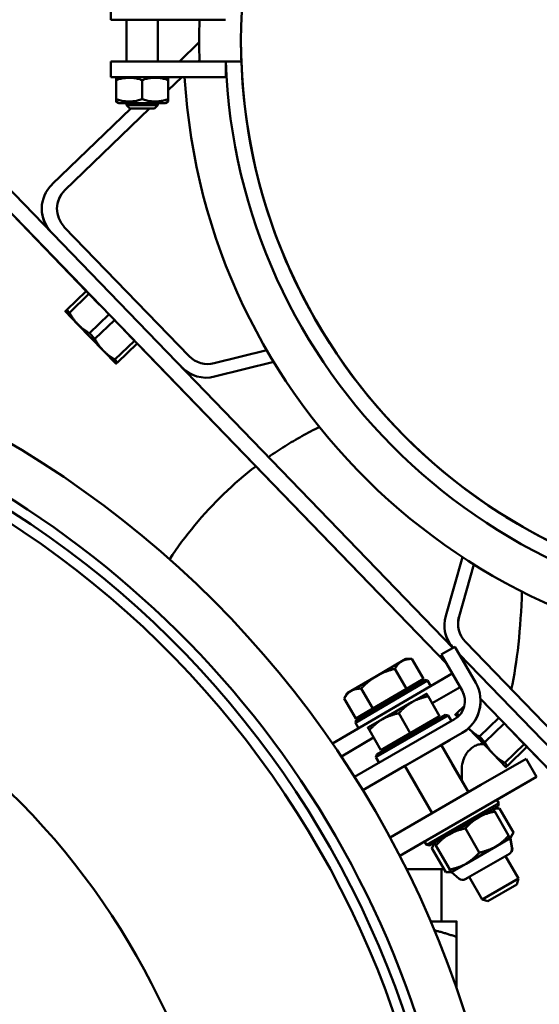
# Model space of a CAD drawing. Units: millimetres. Extents: x 0 to 4200, y 0 to 5940.
# Drawn here: x 3009 to 3109, y 4119 to 4307 of the extents above; entities that cross this region are included whole.
import ezdxf

# ---------------------------------------------------------------- set-up
doc = ezdxf.new("R2010")
doc.units = ezdxf.units.MM
doc.layers.add('AM_0', color=7, linetype='Continuous', lineweight=50)
doc.layers.add('AM_5', color=3, linetype='Continuous', lineweight=25)
doc.styles.get("Standard").update_dxf_attribs({"font": 'ISOCP.SHX'})
doc.dimstyles.new('GEN-ISO', dxfattribs={"dimscale": 50, "dimtxt": 2.5, "dimasz": 0, "dimexe": 2, "dimexo": 1, "dimgap": 2, "dimtad": 1, "dimdec": 0, "dimdsep": 46, "dimtxsty": 'Standard', "dimtsz": 1, "dimcen": 2, "dimclrd": 256, "dimclre": 256, "dimclrt": 2, "dimadec": 0, "dimazin": 0, "dimtp": 0.1, "dimtm": 0.1, "dimtfac": 0.8, "dimtdec": 0, "dimtmove": 2, "dimatfit": 3, "dimfxl": 0, "dimtolj": 1, "dimarcsym": 0})

# ---------------------------------------------------------------- blocks, each defined once
blk = doc.blocks.new('*D18')
at = {"layer": 'AM_5', "lineweight": -2}
for p, q in [((3589.94, 4405.63), (3549.94, 4445.63)), ((2841.81, 4425.63), (3609.94, 4425.63)), ((3569.94, 4425.63), (3569.94, 2449.36)), ((3589.94, 2429.36), (3549.94, 2469.36)), ((3297.74, 2449.36), (3609.94, 2449.36))]:
    blk.add_line(p, q, dxfattribs=at)
at = {"layer": 'DEFPOINTS', "color": 0}
for p in [(2821.81, 4425.63), (3277.74, 2449.36), (3569.94, 2449.36)]:
    blk.add_point(p, dxfattribs=at)
at = {"layer": 'AM_5', "color": 2, "insert": (3509.94, 3437.5), "char_height": 80, "attachment_point": 5, "rotation": 90}
blk.add_mtext('\\A1;1976.3', dxfattribs=at)
blk = doc.blocks.new('*D19')
at = {"layer": 'AM_5', "lineweight": -2}
for p, q in [((3854.91, 4950.91), (3814.91, 4990.91)), ((2841.04, 4970.91), (3874.91, 4970.91)), ((3834.91, 2449.36), (3834.91, 4970.91)), ((3854.91, 2429.36), (3814.91, 2469.36)), ((3317.74, 2449.36), (3874.91, 2449.36))]:
    blk.add_line(p, q, dxfattribs=at)
at = {"layer": 'DEFPOINTS', "color": 0}
for p in [(2821.04, 4970.91), (3834.91, 4970.91), (3297.74, 2449.36)]:
    blk.add_point(p, dxfattribs=at)
at = {"layer": 'AM_5', "color": 2, "insert": (3774.9, 3783.63), "char_height": 80, "attachment_point": 5, "rotation": 90}
blk.add_mtext('\\A1;2521.5', dxfattribs=at)

msp = doc.modelspace()

# ---------------------------------------------------------------- linework, layer by layer
at = {"layer": 'AM_0', "linetype": 'Continuous', "lineweight": 50}
for p, q in [((3026.45, 4307.3), (3026.45, 4310.3)), ((3026.45, 4307.3), (3048.45, 4307.31)), ((3029.45, 4307.3), (3026.45, 4307.3)), ((3036.45, 4307.3), (3028.45, 4307.3)), ((3029.46, 4299.3), (3029.45, 4307.3)), ((3043.45, 4307.3), (3035.45, 4307.3)), ((3035.46, 4299.3), (3035.45, 4307.3)), ((3039.58, 4299.3), (3043.38, 4302.98)), ((3026.46, 4299.3), (3048.46, 4299.31)), ((3026.46, 4299.3), (3026.46, 4296.3)), ((3043.18, 4299.3), (3043.44, 4299.56)), ((3043.44, 4299.56), (3043.18, 4299.3)), ((3048.46, 4299.31), (3048.46, 4296.31)), ((3026.46, 4296.3), (3048.46, 4296.31)), ((3027.66, 4296.3), (3026.46, 4296.3)), ((3027.66, 4296.3), (3027.45, 4296.18)), ((3027.46, 4292.06), (3027.45, 4295.73)), ((3032.46, 4292.07), (3032.46, 4295.74)), ((3037.25, 4296.3), (3037.46, 4296.18)), ((3040.59, 4296.3), (3037.25, 4296.3)), ((3037.46, 4293.78), (3040.07, 4296.3)), ((3040.07, 4296.3), (3037.46, 4293.78)), ((3037.46, 4295.74), (3037.46, 4292.07)), ((3015.2, 4275.75), (3030.26, 4290.3)), ((3017.66, 4274.64), (3033.86, 4290.3)), ((3033.86, 4290.3), (3017.66, 4274.64)), ((3028.01, 4291.3), (3027.46, 4291.62)), ((3036.91, 4291.3), (3028.01, 4291.3)), ((3029.46, 4290.91), (3029.46, 4291.3)), ((3035.46, 4290.92), (3029.46, 4290.91)), ((3030.07, 4290.3), (3029.46, 4290.91)), ((3034.84, 4290.3), (3030.07, 4290.3)), ((3034.84, 4290.3), (3035.46, 4290.92)), ((3035.46, 4290.92), (3035.46, 4291.3)), ((3036.91, 4291.3), (3037.46, 4291.62)), ((3004.08, 4277.9), (3092, 4186.93)), ((3001.92, 4275.82), (3021.75, 4255.3)), ((3090.74, 4183.91), (3001.92, 4275.82)), ((3017.54, 4267.57), (3041.45, 4242.83)), ((3021.75, 4255.3), (3018.01, 4251.69)), ((3018.52, 4251.15), (3022.26, 4254.77)), ((3021.75, 4255.3), (3022.26, 4254.77)), ((3024.3, 4252.66), (3022.26, 4254.77)), ((3017.72, 4251.41), (3020.15, 4248.89)), ((3018.01, 4251.69), (3018.52, 4251.15)), ((3026.09, 4250.8), (3022.35, 4247.19)), ((3020.15, 4248.89), (3025.02, 4243.86)), ((3023.39, 4246.12), (3027.13, 4249.73)), ((3022.35, 4247.19), (3023.39, 4246.12)), ((3030.96, 4245.77), (3028.93, 4247.87)), ((3030.96, 4245.77), (3027.22, 4242.15)), ((3027.73, 4241.62), (3031.48, 4245.24)), ((3030.96, 4245.77), (3031.48, 4245.24)), ((3031.48, 4245.24), (3090.74, 4183.91)), ((3025.02, 4243.86), (3027.45, 4241.34)), ((3046.26, 4241.45), (3056.33, 4243.97)), ((3027.22, 4242.15), (3027.73, 4241.62)), ((3046.3, 4238.89), (3057.66, 4241.72)), ((3057.66, 4241.72), (3046.3, 4238.89)), ((3090.61, 4193.04), (3093.84, 4204.29)), ((3093.17, 4192.9), (3096.03, 4202.89)), ((3096.03, 4202.89), (3093.17, 4192.9)), ((3094.38, 4188.05), (3118.3, 4163.31)), ((3092.34, 4187.13), (3089.75, 4185.63)), ((3092.34, 4187.13), (3093.35, 4185.4)), ((3082.2, 4184.34), (3077.34, 4181.49)), ((3082.95, 4184.78), (3082.2, 4184.34)), ((3082.95, 4184.78), (3084.11, 4184.78)), ((3084.11, 4184.78), (3086.34, 4180.97)), ((3090.75, 4183.9), (3089.75, 4185.63)), ((3093.15, 4185.73), (3120.15, 4157.79)), ((3093.35, 4185.4), (3096.35, 4180.2)), ((3080.87, 4182.89), (3083.11, 4179.07)), ((3090.75, 4183.9), (3093.75, 4178.7)), ((3093.75, 4178.7), (3090.75, 4183.9)), ((3091.85, 4181.99), (3068.93, 4168.57)), ((3077.34, 4181.49), (3072.48, 4178.65)), ((3073.32, 4172.53), (3087.12, 4180.62)), ((3073.46, 4173.08), (3086.58, 4180.76)), ((3083.11, 4179.07), (3086.34, 4180.97)), ((3086.34, 4180.97), (3083.11, 4179.07)), ((3086.58, 4180.76), (3087.12, 4180.62)), ((3087.12, 4180.62), (3087.73, 4179.58)), ((3072.48, 4178.65), (3071.73, 4178.21)), ((3074.4, 4179.09), (3076.63, 4175.28)), ((3076.63, 4175.28), (3083.11, 4179.07)), ((3084.87, 4180.11), (3085.02, 4179.85)), ((3088.01, 4176.27), (3093.35, 4179.39)), ((3088.01, 4176.27), (3093.35, 4179.39)), ((3071.73, 4178.21), (3071.16, 4177.2)), ((3071.16, 4177.2), (3073.39, 4173.38)), ((3086.95, 4178.12), (3084.13, 4176.49)), ((3087.24, 4177.62), (3089.45, 4173.79)), ((3117.99, 4155.71), (3097.27, 4177.15)), ((3099, 4175.36), (3097.27, 4177.15)), ((3073.39, 4173.38), (3076.63, 4175.28)), ((3076.63, 4175.28), (3073.39, 4173.38)), ((3084.13, 4176.49), (3078.5, 4173.24)), ((3094.19, 4175.81), (3092.71, 4174.39)), ((3073.16, 4162.18), (3092.29, 4173.24)), ((3073.46, 4173.08), (3073.32, 4172.53)), ((3074.86, 4174.25), (3075.01, 4173.99)), ((3078.5, 4173.24), (3075.69, 4171.61)), ((3077.24, 4165.93), (3091.1, 4173.93)), ((3077.39, 4166.48), (3090.55, 4174.08)), ((3081.61, 4174.36), (3083.82, 4170.54)), ((3083.82, 4170.54), (3089.45, 4173.79)), ((3089.45, 4173.79), (3088.84, 4173.44)), ((3088.84, 4173.44), (3088.99, 4173.18)), ((3090.55, 4174.08), (3091.1, 4173.93)), ((3091.1, 4173.93), (3091.7, 4172.89)), ((3092.42, 4174.11), (3092.87, 4173.65)), ((3092.71, 4174.39), (3093.16, 4173.92)), ((3100.8, 4173.5), (3097.06, 4169.89)), ((3073.32, 4172.53), (3073.92, 4171.49)), ((3075.98, 4171.11), (3078.19, 4167.29)), ((3075.98, 4171.11), (3078.19, 4167.29)), ((3094.96, 4171.49), (3099.72, 4166.56)), ((3098.09, 4168.82), (3101.83, 4172.43)), ((3070.62, 4166.08), (3076.8, 4169.7)), ((3070.62, 4166.08), (3076.8, 4169.7)), ((3093.79, 4170.64), (3074.74, 4159.63)), ((3078.19, 4167.29), (3083.82, 4170.54)), ((3091.47, 4169.3), (3089.71, 4168.28)), ((3089.73, 4168.3), (3093.79, 4170.64)), ((3097.06, 4169.89), (3098.09, 4168.82)), ((3105.66, 4168.47), (3103.63, 4170.57)), ((3078.8, 4167.64), (3078.19, 4167.29)), ((3078.8, 4167.64), (3078.95, 4167.38)), ((3082.83, 4164.31), (3089.71, 4168.28)), ((3089.73, 4168.3), (3094.96, 4159.25)), ((3105.66, 4168.47), (3101.92, 4164.85)), ((3102.44, 4164.32), (3106.18, 4167.93)), ((3105.66, 4168.47), (3106.18, 4167.93)), ((3106.18, 4167.93), (3117.99, 4155.71)), ((3077.39, 4166.48), (3077.24, 4165.93)), ((3077.24, 4165.93), (3077.84, 4164.89)), ((3097.36, 4160.63), (3106.02, 4165.64)), ((3099.72, 4166.56), (3102.15, 4164.04)), ((3108.02, 4162.17), (3106.02, 4165.64)), ((3074.74, 4159.63), (3082.81, 4164.29)), ((3082.83, 4164.31), (3081.08, 4163.29)), ((3082.79, 4164.28), (3085.01, 4160.47)), ((3082.81, 4164.29), (3088.04, 4155.24)), ((3091.93, 4164.5), (3094.99, 4159.26)), ((3093.67, 4161.53), (3093.67, 4163.46)), ((3101.92, 4164.85), (3102.44, 4164.32)), ((3108.02, 4162.17), (3099.36, 4157.17)), ((3108.02, 4162.17), (3100.43, 4157.78)), ((3079.96, 4150.58), (3097.36, 4160.63)), ((3100.8, 4157.14), (3100.43, 4157.78)), ((3099.36, 4157.17), (3081.83, 4147.04)), ((3100.8, 4157.14), (3086.95, 4149.13)), ((3100.66, 4156.59), (3087.5, 4148.99)), ((3099.84, 4156.12), (3100.9, 4156.12)), ((3100.66, 4156.59), (3100.8, 4157.14)), ((3100.9, 4156.12), (3103.59, 4151.52)), ((3096.89, 4154.41), (3091.26, 4151.16)), ((3099.99, 4155.54), (3102.67, 4150.91)), ((3094.37, 4152.28), (3097.04, 4147.66)), ((3091.26, 4151.16), (3088.45, 4149.54)), ((3100.14, 4148.79), (3102.96, 4150.41)), ((3102.93, 4150.45), (3103.02, 4150.51)), ((3103.3, 4148.48), (3102.96, 4150.41)), ((3103.02, 4150.51), (3103.59, 4151.52)), ((3103.37, 4148.58), (3103.02, 4150.51)), ((3081.83, 4147.04), (3086.57, 4149.78)), ((3086.95, 4149.13), (3086.57, 4149.78)), ((3087.5, 4148.99), (3086.95, 4149.13)), ((3088.48, 4149.48), (3087.94, 4148.54)), ((3087.94, 4148.54), (3090.64, 4143.93)), ((3088.74, 4149.03), (3091.41, 4144.41)), ((3088.74, 4149.03), (3091.41, 4144.41)), ((3094.51, 4145.53), (3100.14, 4148.79)), ((3102.81, 4147.44), (3094.34, 4142.55)), ((3102.04, 4147), (3104.54, 4142.67)), ((3083.14, 4144.46), (3090.33, 4144.46)), ((3089.83, 4134.46), (3089.82, 4144.46)), ((3089.82, 4144.46), (3090.33, 4144.46)), ((3091.7, 4143.91), (3094.51, 4145.53)), ((3091.68, 4143.94), (3090.64, 4143.93)), ((3093.2, 4142.65), (3091.7, 4143.91)), ((3094.34, 4142.55), (3094.34, 4142.55)), ((3095.02, 4142.92), (3094.46, 4142.59)), ((3095.12, 4142.98), (3095.02, 4142.92)), ((3095.12, 4142.99), (3097.62, 4138.66)), ((3097.62, 4138.66), (3104.54, 4142.67)), ((3104.25, 4141.57), (3104.54, 4142.67)), ((3104.25, 4141.57), (3098.71, 4138.37)), ((3098.71, 4138.37), (3097.62, 4138.66)), ((3097.62, 4138.66), (3097.62, 4138.66)), ((3098.71, 4138.37), (3098.71, 4138.37)), ((3092.68, 4134.46), (3087.76, 4134.46)), ((3092.68, 4121.77), (3092.68, 4131.51))]:
    msp.add_line(p, q, dxfattribs=at)
for points in [[(3040.45, 4307.3), (3040.79, 4307.3), (3041.14, 4307.3), (3041.48, 4307.3), (3041.82, 4307.3), (3042.16, 4307.3), (3042.5, 4307.3), (3042.84, 4307.3), (3043.18, 4307.3), (3043.51, 4307.3), (3043.85, 4307.3), (3044.19, 4307.3), (3044.52, 4307.31), (3044.85, 4307.31), (3045.18, 4307.31), (3045.52, 4307.31), (3045.85, 4307.31), (3046.17, 4307.31), (3046.5, 4307.31), (3046.83, 4307.31), (3047.16, 4307.31), (3047.48, 4307.31), (3047.81, 4307.31), (3048.13, 4307.31), (3048.45, 4307.31)], [(3043.45, 4307.3), (3043.33, 4307.3), (3043.2, 4307.3), (3043.08, 4307.3), (3042.95, 4307.3), (3042.83, 4307.3), (3042.71, 4307.3), (3042.58, 4307.3), (3042.46, 4307.3), (3042.33, 4307.3), (3042.21, 4307.3), (3042.08, 4307.3), (3041.96, 4307.3), (3041.83, 4307.3), (3041.71, 4307.3), (3041.58, 4307.3), (3041.46, 4307.3), (3041.33, 4307.3), (3041.21, 4307.3), (3041.08, 4307.3), (3040.95, 4307.3), (3040.83, 4307.3), (3040.7, 4307.3), (3040.57, 4307.3), (3040.45, 4307.3)], [(3048.46, 4299.31), (3048.13, 4299.31), (3047.81, 4299.31), (3047.48, 4299.31), (3047.16, 4299.31), (3046.83, 4299.31), (3046.51, 4299.31), (3046.18, 4299.31), (3045.85, 4299.31), (3045.52, 4299.31), (3045.19, 4299.31), (3044.86, 4299.31), (3044.52, 4299.31), (3044.19, 4299.3), (3043.85, 4299.3), (3043.52, 4299.3), (3043.18, 4299.3), (3042.84, 4299.3), (3042.5, 4299.3), (3042.16, 4299.3), (3041.82, 4299.3), (3041.48, 4299.3), (3041.14, 4299.3), (3040.8, 4299.3), (3040.45, 4299.3)], [(3051.46, 4299.31), (3051.34, 4299.31), (3051.21, 4299.31), (3051.09, 4299.31), (3050.97, 4299.31), (3050.84, 4299.31), (3050.72, 4299.31), (3050.6, 4299.31), (3050.47, 4299.31), (3050.35, 4299.31), (3050.23, 4299.31), (3050.1, 4299.31), (3049.98, 4299.31), (3049.85, 4299.31), (3049.73, 4299.31), (3049.6, 4299.31), (3049.47, 4299.31), (3049.35, 4299.31), (3049.22, 4299.31), (3049.09, 4299.31), (3048.97, 4299.31), (3048.84, 4299.31), (3048.71, 4299.31), (3048.58, 4299.31), (3048.46, 4299.31)], [(3027.45, 4296.18), (3027.45, 4296.18), (3027.45, 4296.18), (3027.45, 4296.17), (3027.45, 4296.17), (3027.45, 4296.16), (3027.45, 4296.15), (3027.45, 4296.15), (3027.45, 4296.13), (3027.45, 4296.12), (3027.45, 4296.11), (3027.45, 4296.09), (3027.45, 4296.07), (3027.45, 4296.06), (3027.45, 4296.04), (3027.45, 4296.01), (3027.45, 4295.99), (3027.45, 4295.96), (3027.45, 4295.94), (3027.45, 4295.91), (3027.45, 4295.88), (3027.45, 4295.84), (3027.45, 4295.81), (3027.45, 4295.77), (3027.45, 4295.73)], [(3027.45, 4295.73), (3027.69, 4295.81), (3027.92, 4295.88), (3028.14, 4295.94), (3028.36, 4295.99), (3028.57, 4296.04), (3028.77, 4296.08), (3028.98, 4296.11), (3029.18, 4296.13), (3029.37, 4296.16), (3029.57, 4296.17), (3029.76, 4296.18), (3029.96, 4296.18), (3030.15, 4296.18), (3030.34, 4296.17), (3030.54, 4296.16), (3030.74, 4296.14), (3030.93, 4296.11), (3031.14, 4296.08), (3031.34, 4296.04), (3031.55, 4295.99), (3031.77, 4295.94), (3031.99, 4295.88), (3032.22, 4295.81), (3032.46, 4295.74)], [(3032.46, 4295.74), (3032.69, 4295.81), (3032.92, 4295.88), (3033.14, 4295.94), (3033.36, 4295.99), (3033.57, 4296.04), (3033.78, 4296.08), (3033.98, 4296.11), (3034.18, 4296.14), (3034.37, 4296.16), (3034.57, 4296.17), (3034.76, 4296.18), (3034.96, 4296.18), (3035.15, 4296.18), (3035.34, 4296.17), (3035.54, 4296.16), (3035.74, 4296.14), (3035.94, 4296.11), (3036.14, 4296.08), (3036.34, 4296.04), (3036.56, 4295.99), (3036.77, 4295.94), (3036.99, 4295.88), (3037.22, 4295.81), (3037.46, 4295.74)], [(3037.46, 4295.74), (3037.46, 4295.78), (3037.46, 4295.81), (3037.46, 4295.85), (3037.46, 4295.88), (3037.46, 4295.91), (3037.46, 4295.94), (3037.46, 4295.97), (3037.46, 4295.99), (3037.46, 4296.02), (3037.46, 4296.04), (3037.46, 4296.06), (3037.46, 4296.08), (3037.46, 4296.1), (3037.46, 4296.11), (3037.46, 4296.13), (3037.46, 4296.14), (3037.46, 4296.15), (3037.46, 4296.16), (3037.46, 4296.17), (3037.46, 4296.17), (3037.46, 4296.18), (3037.46, 4296.18), (3037.46, 4296.18), (3037.46, 4296.18)], [(3040.45, 4296.3), (3040.46, 4296.3), (3040.46, 4296.3), (3040.47, 4296.3), (3040.47, 4296.3), (3040.48, 4296.3), (3040.49, 4296.3), (3040.49, 4296.3), (3040.5, 4296.3), (3040.5, 4296.3), (3040.51, 4296.3), (3040.52, 4296.3), (3040.52, 4296.3), (3040.53, 4296.3), (3040.53, 4296.3), (3040.54, 4296.3), (3040.54, 4296.3), (3040.55, 4296.3), (3040.56, 4296.3), (3040.56, 4296.3), (3040.57, 4296.3), (3040.57, 4296.3), (3040.58, 4296.3), (3040.58, 4296.3), (3040.59, 4296.3)], [(3032.46, 4292.07), (3032.22, 4291.99), (3031.99, 4291.92), (3031.77, 4291.86), (3031.56, 4291.81), (3031.35, 4291.76), (3031.14, 4291.72), (3030.94, 4291.69), (3030.74, 4291.66), (3030.54, 4291.64), (3030.34, 4291.63), (3030.15, 4291.62), (3029.96, 4291.62), (3029.76, 4291.62), (3029.57, 4291.63), (3029.37, 4291.64), (3029.18, 4291.66), (3028.98, 4291.69), (3028.78, 4291.72), (3028.57, 4291.76), (3028.36, 4291.81), (3028.14, 4291.86), (3027.92, 4291.92), (3027.69, 4291.99), (3027.46, 4292.06)], [(3027.46, 4292.06), (3027.46, 4292.02), (3027.46, 4291.99), (3027.46, 4291.95), (3027.46, 4291.92), (3027.46, 4291.89), (3027.46, 4291.86), (3027.46, 4291.83), (3027.46, 4291.81), (3027.46, 4291.78), (3027.46, 4291.76), (3027.46, 4291.74), (3027.46, 4291.72), (3027.46, 4291.71), (3027.46, 4291.69), (3027.46, 4291.68), (3027.46, 4291.66), (3027.46, 4291.65), (3027.46, 4291.64), (3027.46, 4291.64), (3027.46, 4291.63), (3027.46, 4291.62), (3027.46, 4291.62), (3027.46, 4291.62), (3027.46, 4291.62)], [(3037.46, 4292.07), (3037.22, 4291.99), (3036.99, 4291.92), (3036.77, 4291.86), (3036.56, 4291.81), (3036.35, 4291.76), (3036.14, 4291.73), (3035.94, 4291.69), (3035.74, 4291.67), (3035.54, 4291.65), (3035.35, 4291.63), (3035.15, 4291.62), (3034.96, 4291.62), (3034.76, 4291.62), (3034.57, 4291.63), (3034.38, 4291.65), (3034.18, 4291.67), (3033.98, 4291.69), (3033.78, 4291.72), (3033.57, 4291.76), (3033.36, 4291.81), (3033.14, 4291.86), (3032.92, 4291.92), (3032.69, 4291.99), (3032.46, 4292.07)], [(3037.46, 4291.62), (3037.46, 4291.62), (3037.46, 4291.62), (3037.46, 4291.63), (3037.46, 4291.63), (3037.46, 4291.64), (3037.46, 4291.65), (3037.46, 4291.66), (3037.46, 4291.67), (3037.46, 4291.68), (3037.46, 4291.69), (3037.46, 4291.71), (3037.46, 4291.73), (3037.46, 4291.74), (3037.46, 4291.77), (3037.46, 4291.79), (3037.46, 4291.81), (3037.46, 4291.84), (3037.46, 4291.86), (3037.46, 4291.89), (3037.46, 4291.92), (3037.46, 4291.96), (3037.46, 4291.99), (3037.46, 4292.03), (3037.46, 4292.07)], [(3018.01, 4251.69), (3017.98, 4251.66), (3017.96, 4251.64), (3017.94, 4251.62), (3017.92, 4251.6), (3017.9, 4251.58), (3017.88, 4251.57), (3017.86, 4251.55), (3017.85, 4251.53), (3017.83, 4251.52), (3017.82, 4251.5), (3017.8, 4251.49), (3017.79, 4251.48), (3017.78, 4251.47), (3017.77, 4251.46), (3017.76, 4251.45), (3017.75, 4251.44), (3017.74, 4251.43), (3017.74, 4251.43), (3017.73, 4251.42), (3017.73, 4251.42), (3017.72, 4251.42), (3017.72, 4251.41), (3017.72, 4251.41), (3017.72, 4251.41)], [(3020.15, 4248.89), (3020.07, 4248.98), (3020, 4249.06), (3019.92, 4249.14), (3019.85, 4249.22), (3019.78, 4249.31), (3019.7, 4249.39), (3019.63, 4249.48), (3019.56, 4249.57), (3019.49, 4249.66), (3019.42, 4249.75), (3019.35, 4249.84), (3019.29, 4249.93), (3019.22, 4250.02), (3019.15, 4250.12), (3019.09, 4250.22), (3019.02, 4250.31), (3018.96, 4250.41), (3018.9, 4250.51), (3018.83, 4250.62), (3018.77, 4250.72), (3018.71, 4250.83), (3018.65, 4250.93), (3018.58, 4251.04), (3018.52, 4251.15)], [(3022.35, 4247.19), (3022.25, 4247.25), (3022.14, 4247.32), (3022.03, 4247.38), (3021.93, 4247.45), (3021.83, 4247.52), (3021.73, 4247.58), (3021.63, 4247.65), (3021.53, 4247.72), (3021.44, 4247.79), (3021.34, 4247.86), (3021.25, 4247.93), (3021.16, 4247.99), (3021.07, 4248.07), (3020.98, 4248.14), (3020.89, 4248.21), (3020.81, 4248.28), (3020.72, 4248.35), (3020.64, 4248.43), (3020.55, 4248.5), (3020.47, 4248.58), (3020.39, 4248.66), (3020.31, 4248.74), (3020.23, 4248.81), (3020.15, 4248.89)], [(3025.02, 4243.86), (3024.94, 4243.94), (3024.86, 4244.02), (3024.79, 4244.11), (3024.71, 4244.19), (3024.64, 4244.27), (3024.57, 4244.36), (3024.5, 4244.45), (3024.43, 4244.53), (3024.36, 4244.62), (3024.29, 4244.71), (3024.22, 4244.8), (3024.15, 4244.9), (3024.08, 4244.99), (3024.02, 4245.09), (3023.95, 4245.18), (3023.89, 4245.28), (3023.82, 4245.38), (3023.76, 4245.48), (3023.7, 4245.58), (3023.63, 4245.69), (3023.57, 4245.79), (3023.51, 4245.9), (3023.45, 4246.01), (3023.39, 4246.12)], [(3027.22, 4242.15), (3027.11, 4242.22), (3027, 4242.29), (3026.9, 4242.35), (3026.79, 4242.42), (3026.69, 4242.48), (3026.59, 4242.55), (3026.49, 4242.62), (3026.4, 4242.69), (3026.3, 4242.75), (3026.21, 4242.82), (3026.11, 4242.89), (3026.02, 4242.96), (3025.93, 4243.03), (3025.84, 4243.1), (3025.76, 4243.17), (3025.67, 4243.25), (3025.58, 4243.32), (3025.5, 4243.4), (3025.42, 4243.47), (3025.34, 4243.55), (3025.25, 4243.62), (3025.17, 4243.7), (3025.09, 4243.78), (3025.02, 4243.86)], [(3027.45, 4241.34), (3027.45, 4241.34), (3027.45, 4241.35), (3027.45, 4241.35), (3027.46, 4241.35), (3027.46, 4241.36), (3027.47, 4241.36), (3027.47, 4241.37), (3027.48, 4241.37), (3027.49, 4241.38), (3027.5, 4241.39), (3027.51, 4241.4), (3027.52, 4241.41), (3027.53, 4241.42), (3027.54, 4241.44), (3027.56, 4241.45), (3027.57, 4241.47), (3027.59, 4241.48), (3027.61, 4241.5), (3027.63, 4241.52), (3027.65, 4241.53), (3027.67, 4241.55), (3027.69, 4241.58), (3027.71, 4241.6), (3027.73, 4241.62)], [(3056.67, 4223.48), (3057.06, 4223.75), (3057.45, 4224.02), (3057.84, 4224.28), (3058.23, 4224.54), (3058.63, 4224.8), (3059.02, 4225.06), (3059.42, 4225.31), (3059.82, 4225.56), (3060.22, 4225.81), (3060.62, 4226.06), (3061.03, 4226.3), (3061.43, 4226.55), (3061.84, 4226.78), (3062.25, 4227.02), (3062.66, 4227.25), (3063.07, 4227.48), (3063.48, 4227.71), (3063.9, 4227.94), (3064.31, 4228.16), (3064.73, 4228.38), (3065.15, 4228.6), (3065.57, 4228.81), (3066, 4229.02), (3066.42, 4229.23)], [(3037.7, 4203.87), (3038.26, 4204.71), (3038.84, 4205.55), (3039.42, 4206.38), (3040.02, 4207.2), (3040.63, 4208.02), (3041.25, 4208.82), (3041.88, 4209.62), (3042.52, 4210.41), (3043.18, 4211.18), (3043.84, 4211.95), (3044.52, 4212.71), (3045.21, 4213.47), (3045.9, 4214.21), (3046.61, 4214.94), (3047.33, 4215.66), (3048.06, 4216.37), (3048.8, 4217.07), (3049.54, 4217.77), (3050.3, 4218.45), (3051.07, 4219.12), (3051.85, 4219.78), (3052.63, 4220.42), (3053.43, 4221.06), (3054.23, 4221.69)], [(3082.2, 4184.34), (3082.13, 4184.3), (3082.07, 4184.26), (3082.01, 4184.21), (3081.94, 4184.17), (3081.88, 4184.12), (3081.82, 4184.08), (3081.77, 4184.03), (3081.71, 4183.98), (3081.65, 4183.92), (3081.6, 4183.87), (3081.54, 4183.81), (3081.49, 4183.75), (3081.43, 4183.69), (3081.38, 4183.63), (3081.33, 4183.57), (3081.27, 4183.5), (3081.22, 4183.43), (3081.17, 4183.36), (3081.12, 4183.29), (3081.07, 4183.21), (3081.02, 4183.13), (3080.97, 4183.05), (3080.92, 4182.97), (3080.87, 4182.89)], [(3084.11, 4184.78), (3084.01, 4184.78), (3083.92, 4184.78), (3083.82, 4184.77), (3083.73, 4184.77), (3083.64, 4184.76), (3083.55, 4184.75), (3083.46, 4184.74), (3083.38, 4184.73), (3083.3, 4184.72), (3083.21, 4184.7), (3083.13, 4184.69), (3083.06, 4184.67), (3082.98, 4184.65), (3082.9, 4184.63), (3082.83, 4184.61), (3082.75, 4184.59), (3082.68, 4184.56), (3082.61, 4184.53), (3082.54, 4184.51), (3082.47, 4184.48), (3082.4, 4184.44), (3082.33, 4184.41), (3082.26, 4184.37), (3082.2, 4184.34)], [(3080.87, 4182.89), (3080.7, 4182.84), (3080.53, 4182.8), (3080.37, 4182.75), (3080.2, 4182.7), (3080.04, 4182.65), (3079.88, 4182.61), (3079.73, 4182.56), (3079.57, 4182.5), (3079.42, 4182.45), (3079.27, 4182.4), (3079.13, 4182.34), (3078.98, 4182.29), (3078.84, 4182.23), (3078.7, 4182.17), (3078.56, 4182.11), (3078.42, 4182.05), (3078.28, 4181.98), (3078.14, 4181.92), (3078.01, 4181.85), (3077.87, 4181.78), (3077.74, 4181.71), (3077.6, 4181.64), (3077.47, 4181.57), (3077.34, 4181.49)], [(3077.34, 4181.49), (3077.21, 4181.41), (3077.08, 4181.33), (3076.95, 4181.25), (3076.83, 4181.17), (3076.7, 4181.09), (3076.58, 4181), (3076.45, 4180.91), (3076.33, 4180.82), (3076.21, 4180.73), (3076.09, 4180.64), (3075.97, 4180.55), (3075.84, 4180.45), (3075.72, 4180.35), (3075.6, 4180.25), (3075.48, 4180.14), (3075.36, 4180.04), (3075.24, 4179.93), (3075.12, 4179.82), (3075, 4179.7), (3074.88, 4179.59), (3074.76, 4179.47), (3074.64, 4179.35), (3074.52, 4179.22), (3074.4, 4179.09)], [(3072.48, 4178.65), (3072.42, 4178.61), (3072.35, 4178.57), (3072.29, 4178.52), (3072.23, 4178.48), (3072.17, 4178.43), (3072.11, 4178.39), (3072.05, 4178.34), (3071.99, 4178.29), (3071.94, 4178.23), (3071.88, 4178.18), (3071.83, 4178.12), (3071.77, 4178.06), (3071.72, 4178), (3071.66, 4177.94), (3071.61, 4177.88), (3071.56, 4177.81), (3071.51, 4177.74), (3071.46, 4177.67), (3071.41, 4177.6), (3071.36, 4177.52), (3071.31, 4177.44), (3071.26, 4177.36), (3071.21, 4177.28), (3071.16, 4177.2)], [(3074.4, 4179.09), (3074.3, 4179.09), (3074.2, 4179.09), (3074.11, 4179.09), (3074.02, 4179.08), (3073.92, 4179.07), (3073.84, 4179.06), (3073.75, 4179.05), (3073.66, 4179.04), (3073.58, 4179.03), (3073.5, 4179.01), (3073.42, 4179), (3073.34, 4178.98), (3073.26, 4178.96), (3073.19, 4178.94), (3073.11, 4178.92), (3073.04, 4178.9), (3072.96, 4178.87), (3072.89, 4178.84), (3072.82, 4178.82), (3072.75, 4178.79), (3072.68, 4178.75), (3072.62, 4178.72), (3072.55, 4178.68), (3072.48, 4178.65)], [(3087.24, 4177.62), (3087.08, 4177.58), (3086.93, 4177.55), (3086.79, 4177.52), (3086.64, 4177.48), (3086.5, 4177.44), (3086.36, 4177.41), (3086.22, 4177.37), (3086.09, 4177.33), (3085.96, 4177.29), (3085.82, 4177.24), (3085.69, 4177.2), (3085.57, 4177.16), (3085.44, 4177.11), (3085.32, 4177.06), (3085.19, 4177.01), (3085.07, 4176.96), (3084.95, 4176.91), (3084.83, 4176.85), (3084.71, 4176.8), (3084.59, 4176.74), (3084.48, 4176.68), (3084.36, 4176.62), (3084.25, 4176.56), (3084.13, 4176.49)], [(3086.95, 4178.12), (3086.95, 4178.12), (3086.95, 4178.11), (3086.95, 4178.11), (3086.95, 4178.1), (3086.96, 4178.1), (3086.96, 4178.09), (3086.97, 4178.08), (3086.98, 4178.06), (3086.99, 4178.05), (3087, 4178.03), (3087.01, 4178.01), (3087.02, 4177.99), (3087.03, 4177.97), (3087.04, 4177.95), (3087.06, 4177.92), (3087.07, 4177.9), (3087.09, 4177.87), (3087.11, 4177.84), (3087.13, 4177.81), (3087.15, 4177.77), (3087.17, 4177.74), (3087.19, 4177.7), (3087.21, 4177.66), (3087.24, 4177.62)], [(3084.13, 4176.49), (3084.02, 4176.43), (3083.91, 4176.36), (3083.8, 4176.29), (3083.69, 4176.22), (3083.58, 4176.14), (3083.47, 4176.07), (3083.36, 4175.99), (3083.26, 4175.91), (3083.15, 4175.83), (3083.05, 4175.75), (3082.94, 4175.67), (3082.84, 4175.58), (3082.74, 4175.49), (3082.63, 4175.4), (3082.53, 4175.31), (3082.43, 4175.21), (3082.33, 4175.12), (3082.23, 4175.02), (3082.12, 4174.92), (3082.02, 4174.81), (3081.92, 4174.7), (3081.82, 4174.59), (3081.71, 4174.48), (3081.61, 4174.36)], [(3078.5, 4173.24), (3078.39, 4173.17), (3078.28, 4173.11), (3078.17, 4173.04), (3078.06, 4172.96), (3077.95, 4172.89), (3077.84, 4172.82), (3077.74, 4172.74), (3077.63, 4172.66), (3077.52, 4172.58), (3077.42, 4172.5), (3077.32, 4172.41), (3077.21, 4172.33), (3077.11, 4172.24), (3077.01, 4172.15), (3076.9, 4172.06), (3076.8, 4171.96), (3076.7, 4171.86), (3076.6, 4171.77), (3076.5, 4171.66), (3076.39, 4171.56), (3076.29, 4171.45), (3076.19, 4171.34), (3076.08, 4171.23), (3075.98, 4171.11)], [(3081.61, 4174.36), (3081.46, 4174.33), (3081.31, 4174.3), (3081.16, 4174.26), (3081.01, 4174.23), (3080.87, 4174.19), (3080.73, 4174.15), (3080.6, 4174.12), (3080.46, 4174.08), (3080.33, 4174.03), (3080.2, 4173.99), (3080.07, 4173.95), (3079.94, 4173.9), (3079.81, 4173.86), (3079.69, 4173.81), (3079.56, 4173.76), (3079.44, 4173.71), (3079.32, 4173.66), (3079.2, 4173.6), (3079.08, 4173.55), (3078.97, 4173.49), (3078.85, 4173.43), (3078.73, 4173.37), (3078.62, 4173.31), (3078.5, 4173.24)], [(3092.71, 4174.39), (3092.69, 4174.36), (3092.66, 4174.34), (3092.64, 4174.32), (3092.62, 4174.3), (3092.6, 4174.28), (3092.58, 4174.26), (3092.57, 4174.25), (3092.55, 4174.23), (3092.53, 4174.22), (3092.52, 4174.2), (3092.51, 4174.19), (3092.49, 4174.18), (3092.48, 4174.17), (3092.47, 4174.16), (3092.46, 4174.15), (3092.45, 4174.14), (3092.45, 4174.13), (3092.44, 4174.13), (3092.44, 4174.12), (3092.43, 4174.12), (3092.43, 4174.11), (3092.43, 4174.11), (3092.42, 4174.11), (3092.42, 4174.11)], [(3075.98, 4171.11), (3075.96, 4171.15), (3075.93, 4171.19), (3075.91, 4171.23), (3075.89, 4171.27), (3075.87, 4171.3), (3075.85, 4171.33), (3075.83, 4171.36), (3075.82, 4171.39), (3075.8, 4171.42), (3075.79, 4171.44), (3075.77, 4171.47), (3075.76, 4171.49), (3075.75, 4171.51), (3075.74, 4171.53), (3075.73, 4171.54), (3075.72, 4171.56), (3075.71, 4171.57), (3075.71, 4171.58), (3075.7, 4171.59), (3075.7, 4171.6), (3075.69, 4171.61), (3075.69, 4171.61), (3075.69, 4171.61), (3075.69, 4171.61)], [(3075.69, 4171.61), (3075.69, 4171.61), (3075.69, 4171.61), (3075.69, 4171.61), (3075.7, 4171.6), (3075.7, 4171.59), (3075.71, 4171.58), (3075.71, 4171.57), (3075.72, 4171.56), (3075.73, 4171.54), (3075.74, 4171.53), (3075.75, 4171.51), (3075.76, 4171.49), (3075.77, 4171.47), (3075.79, 4171.44), (3075.8, 4171.42), (3075.82, 4171.39), (3075.83, 4171.36), (3075.85, 4171.33), (3075.87, 4171.3), (3075.89, 4171.27), (3075.91, 4171.23), (3075.93, 4171.19), (3075.96, 4171.15), (3075.98, 4171.11)], [(3097.06, 4169.89), (3096.95, 4169.95), (3096.85, 4170.01), (3096.75, 4170.07), (3096.66, 4170.13), (3096.56, 4170.2), (3096.46, 4170.26), (3096.37, 4170.32), (3096.28, 4170.39), (3096.19, 4170.45), (3096.1, 4170.52), (3096.01, 4170.58), (3095.92, 4170.65), (3095.84, 4170.71), (3095.75, 4170.78), (3095.67, 4170.85), (3095.58, 4170.92), (3095.5, 4170.98), (3095.42, 4171.05), (3095.34, 4171.12), (3095.26, 4171.19), (3095.19, 4171.27), (3095.11, 4171.34), (3095.03, 4171.41), (3094.96, 4171.49)], [(3093.67, 4163.46), (3093.68, 4163.85), (3093.71, 4164.23), (3093.77, 4164.6), (3093.86, 4164.97), (3093.96, 4165.32), (3094.09, 4165.66), (3094.23, 4165.99), (3094.39, 4166.29), (3094.56, 4166.58), (3094.75, 4166.84), (3094.94, 4167.09), (3095.15, 4167.31), (3095.35, 4167.51), (3095.57, 4167.69), (3095.78, 4167.85), (3096, 4167.99), (3096.21, 4168.1), (3096.42, 4168.2), (3096.64, 4168.29), (3096.84, 4168.35), (3097.05, 4168.4), (3097.26, 4168.44), (3097.46, 4168.46), (3097.66, 4168.46)], [(3099.72, 4166.56), (3099.64, 4166.64), (3099.57, 4166.72), (3099.49, 4166.8), (3099.42, 4166.89), (3099.34, 4166.97), (3099.27, 4167.06), (3099.2, 4167.14), (3099.13, 4167.23), (3099.06, 4167.32), (3098.99, 4167.41), (3098.92, 4167.5), (3098.86, 4167.59), (3098.79, 4167.69), (3098.72, 4167.78), (3098.66, 4167.88), (3098.59, 4167.98), (3098.53, 4168.08), (3098.46, 4168.18), (3098.4, 4168.28), (3098.34, 4168.38), (3098.28, 4168.49), (3098.21, 4168.6), (3098.15, 4168.71), (3098.09, 4168.82)], [(3101.92, 4164.85), (3101.81, 4164.92), (3101.71, 4164.98), (3101.6, 4165.05), (3101.5, 4165.12), (3101.4, 4165.18), (3101.3, 4165.25), (3101.2, 4165.32), (3101.1, 4165.38), (3101, 4165.45), (3100.91, 4165.52), (3100.82, 4165.59), (3100.73, 4165.66), (3100.64, 4165.73), (3100.55, 4165.8), (3100.46, 4165.87), (3100.37, 4165.95), (3100.29, 4166.02), (3100.2, 4166.09), (3100.12, 4166.17), (3100.04, 4166.24), (3099.96, 4166.32), (3099.88, 4166.4), (3099.8, 4166.48), (3099.72, 4166.56)], [(3102.15, 4164.04), (3102.15, 4164.04), (3102.15, 4164.04), (3102.16, 4164.05), (3102.16, 4164.05), (3102.16, 4164.05), (3102.17, 4164.06), (3102.18, 4164.07), (3102.18, 4164.07), (3102.19, 4164.08), (3102.2, 4164.09), (3102.21, 4164.1), (3102.22, 4164.11), (3102.24, 4164.12), (3102.25, 4164.14), (3102.26, 4164.15), (3102.28, 4164.16), (3102.29, 4164.18), (3102.31, 4164.2), (3102.33, 4164.21), (3102.35, 4164.23), (3102.37, 4164.25), (3102.39, 4164.27), (3102.41, 4164.3), (3102.44, 4164.32)], [(3099.7, 4156.04), (3099.7, 4156.04), (3099.71, 4156.04), (3099.71, 4156.03), (3099.71, 4156.03), (3099.72, 4156.02), (3099.72, 4156.01), (3099.73, 4156), (3099.74, 4155.98), (3099.74, 4155.97), (3099.75, 4155.95), (3099.76, 4155.93), (3099.78, 4155.91), (3099.79, 4155.89), (3099.8, 4155.87), (3099.82, 4155.84), (3099.83, 4155.82), (3099.85, 4155.79), (3099.87, 4155.76), (3099.88, 4155.73), (3099.9, 4155.69), (3099.93, 4155.66), (3099.95, 4155.62), (3099.97, 4155.58), (3099.99, 4155.54)], [(3100.9, 4156.12), (3100.84, 4156.12), (3100.79, 4156.12), (3100.73, 4156.12), (3100.68, 4156.12), (3100.63, 4156.12), (3100.58, 4156.11), (3100.53, 4156.11), (3100.48, 4156.11), (3100.43, 4156.1), (3100.38, 4156.1), (3100.33, 4156.09), (3100.28, 4156.09), (3100.23, 4156.08), (3100.18, 4156.07), (3100.14, 4156.07), (3100.09, 4156.06), (3100.04, 4156.05), (3100, 4156.04), (3099.95, 4156.03), (3099.91, 4156.03), (3099.87, 4156.02), (3099.82, 4156.01), (3099.78, 4156), (3099.74, 4155.98)], [(3096.89, 4154.41), (3096.78, 4154.35), (3096.66, 4154.28), (3096.55, 4154.21), (3096.44, 4154.14), (3096.33, 4154.06), (3096.23, 4153.99), (3096.12, 4153.91), (3096.01, 4153.83), (3095.91, 4153.75), (3095.8, 4153.67), (3095.7, 4153.58), (3095.6, 4153.5), (3095.49, 4153.41), (3095.39, 4153.32), (3095.29, 4153.23), (3095.19, 4153.13), (3095.08, 4153.04), (3094.98, 4152.94), (3094.88, 4152.83), (3094.78, 4152.73), (3094.67, 4152.62), (3094.57, 4152.51), (3094.47, 4152.4), (3094.37, 4152.28)], [(3099.99, 4155.54), (3099.84, 4155.5), (3099.69, 4155.47), (3099.55, 4155.44), (3099.4, 4155.4), (3099.26, 4155.37), (3099.12, 4155.33), (3098.99, 4155.29), (3098.85, 4155.25), (3098.72, 4155.21), (3098.59, 4155.17), (3098.46, 4155.12), (3098.33, 4155.08), (3098.2, 4155.03), (3098.08, 4154.98), (3097.95, 4154.93), (3097.83, 4154.88), (3097.71, 4154.83), (3097.59, 4154.78), (3097.47, 4154.72), (3097.35, 4154.66), (3097.24, 4154.6), (3097.12, 4154.54), (3097, 4154.48), (3096.89, 4154.41)], [(3094.37, 4152.28), (3094.21, 4152.25), (3094.07, 4152.22), (3093.92, 4152.19), (3093.78, 4152.15), (3093.63, 4152.11), (3093.49, 4152.08), (3093.36, 4152.04), (3093.22, 4152), (3093.09, 4151.96), (3092.96, 4151.91), (3092.83, 4151.87), (3092.7, 4151.83), (3092.57, 4151.78), (3092.45, 4151.73), (3092.33, 4151.68), (3092.2, 4151.63), (3092.08, 4151.58), (3091.96, 4151.52), (3091.84, 4151.47), (3091.73, 4151.41), (3091.61, 4151.35), (3091.49, 4151.29), (3091.38, 4151.23), (3091.26, 4151.16)], [(3091.26, 4151.16), (3091.15, 4151.09), (3091.03, 4151.03), (3090.92, 4150.96), (3090.81, 4150.88), (3090.7, 4150.81), (3090.6, 4150.73), (3090.49, 4150.66), (3090.38, 4150.58), (3090.28, 4150.5), (3090.17, 4150.42), (3090.07, 4150.33), (3089.97, 4150.25), (3089.86, 4150.16), (3089.76, 4150.07), (3089.66, 4149.97), (3089.56, 4149.88), (3089.46, 4149.78), (3089.35, 4149.68), (3089.25, 4149.58), (3089.15, 4149.48), (3089.05, 4149.37), (3088.94, 4149.26), (3088.84, 4149.15), (3088.74, 4149.03)], [(3100.14, 4148.79), (3100.26, 4148.85), (3100.37, 4148.92), (3100.48, 4148.99), (3100.59, 4149.06), (3100.7, 4149.14), (3100.81, 4149.21), (3100.91, 4149.29), (3101.02, 4149.37), (3101.12, 4149.45), (3101.23, 4149.53), (3101.33, 4149.61), (3101.44, 4149.7), (3101.54, 4149.79), (3101.64, 4149.88), (3101.74, 4149.97), (3101.85, 4150.07), (3101.95, 4150.16), (3102.05, 4150.26), (3102.15, 4150.37), (3102.25, 4150.47), (3102.36, 4150.58), (3102.46, 4150.69), (3102.56, 4150.8), (3102.67, 4150.91)], [(3102.67, 4150.91), (3102.69, 4150.87), (3102.71, 4150.83), (3102.73, 4150.79), (3102.75, 4150.76), (3102.77, 4150.72), (3102.79, 4150.69), (3102.81, 4150.66), (3102.83, 4150.63), (3102.84, 4150.61), (3102.86, 4150.58), (3102.87, 4150.56), (3102.88, 4150.54), (3102.89, 4150.52), (3102.91, 4150.5), (3102.91, 4150.48), (3102.92, 4150.47), (3102.93, 4150.45), (3102.94, 4150.44), (3102.94, 4150.43), (3102.95, 4150.43), (3102.95, 4150.42), (3102.95, 4150.42), (3102.96, 4150.41), (3102.96, 4150.41)], [(3102.88, 4150.54), (3102.91, 4150.58), (3102.94, 4150.61), (3102.97, 4150.64), (3103.01, 4150.68), (3103.04, 4150.71), (3103.07, 4150.75), (3103.1, 4150.79), (3103.13, 4150.82), (3103.16, 4150.86), (3103.19, 4150.9), (3103.22, 4150.94), (3103.25, 4150.98), (3103.28, 4151.02), (3103.31, 4151.06), (3103.34, 4151.1), (3103.37, 4151.15), (3103.39, 4151.19), (3103.42, 4151.23), (3103.45, 4151.28), (3103.48, 4151.32), (3103.51, 4151.37), (3103.54, 4151.42), (3103.57, 4151.47), (3103.59, 4151.52)], [(3088.54, 4149.38), (3088.51, 4149.35), (3088.49, 4149.32), (3088.46, 4149.29), (3088.43, 4149.26), (3088.41, 4149.23), (3088.38, 4149.2), (3088.36, 4149.16), (3088.33, 4149.13), (3088.31, 4149.1), (3088.28, 4149.06), (3088.26, 4149.03), (3088.23, 4149), (3088.21, 4148.96), (3088.18, 4148.92), (3088.16, 4148.89), (3088.14, 4148.85), (3088.11, 4148.81), (3088.09, 4148.78), (3088.06, 4148.74), (3088.04, 4148.7), (3088.01, 4148.66), (3087.99, 4148.62), (3087.97, 4148.58), (3087.94, 4148.54)], [(3088.74, 4149.03), (3088.71, 4149.07), (3088.69, 4149.11), (3088.67, 4149.15), (3088.65, 4149.19), (3088.63, 4149.22), (3088.61, 4149.25), (3088.59, 4149.28), (3088.58, 4149.31), (3088.56, 4149.34), (3088.55, 4149.37), (3088.53, 4149.39), (3088.52, 4149.41), (3088.51, 4149.43), (3088.5, 4149.45), (3088.49, 4149.46), (3088.48, 4149.48), (3088.47, 4149.49), (3088.47, 4149.5), (3088.46, 4149.51), (3088.46, 4149.52), (3088.45, 4149.53), (3088.45, 4149.53), (3088.45, 4149.53), (3088.45, 4149.54)], [(3088.45, 4149.54), (3088.45, 4149.53), (3088.45, 4149.53), (3088.45, 4149.53), (3088.46, 4149.52), (3088.46, 4149.51), (3088.47, 4149.5), (3088.47, 4149.49), (3088.48, 4149.48), (3088.49, 4149.46), (3088.5, 4149.45), (3088.51, 4149.43), (3088.52, 4149.41), (3088.53, 4149.39), (3088.55, 4149.37), (3088.56, 4149.34), (3088.58, 4149.31), (3088.59, 4149.28), (3088.61, 4149.25), (3088.63, 4149.22), (3088.65, 4149.19), (3088.67, 4149.15), (3088.69, 4149.11), (3088.71, 4149.07), (3088.74, 4149.03)], [(3097.04, 4147.66), (3097.19, 4147.69), (3097.34, 4147.73), (3097.48, 4147.76), (3097.63, 4147.8), (3097.77, 4147.83), (3097.91, 4147.87), (3098.05, 4147.91), (3098.18, 4147.95), (3098.31, 4147.99), (3098.44, 4148.03), (3098.57, 4148.08), (3098.7, 4148.12), (3098.83, 4148.17), (3098.95, 4148.22), (3099.08, 4148.26), (3099.2, 4148.32), (3099.32, 4148.37), (3099.44, 4148.42), (3099.56, 4148.48), (3099.68, 4148.54), (3099.79, 4148.6), (3099.91, 4148.66), (3100.03, 4148.72), (3100.14, 4148.79)], [(3094.51, 4145.53), (3094.63, 4145.6), (3094.74, 4145.67), (3094.85, 4145.74), (3094.96, 4145.81), (3095.07, 4145.88), (3095.18, 4145.96), (3095.29, 4146.04), (3095.39, 4146.12), (3095.5, 4146.2), (3095.6, 4146.28), (3095.7, 4146.36), (3095.81, 4146.45), (3095.91, 4146.54), (3096.01, 4146.63), (3096.12, 4146.72), (3096.22, 4146.81), (3096.32, 4146.91), (3096.42, 4147.01), (3096.52, 4147.11), (3096.63, 4147.22), (3096.73, 4147.32), (3096.83, 4147.43), (3096.93, 4147.55), (3097.04, 4147.66)], [(3091.41, 4144.41), (3091.56, 4144.44), (3091.71, 4144.47), (3091.86, 4144.51), (3092, 4144.54), (3092.14, 4144.58), (3092.28, 4144.62), (3092.42, 4144.66), (3092.55, 4144.7), (3092.69, 4144.74), (3092.82, 4144.78), (3092.95, 4144.82), (3093.07, 4144.87), (3093.2, 4144.92), (3093.33, 4144.96), (3093.45, 4145.01), (3093.57, 4145.06), (3093.69, 4145.12), (3093.81, 4145.17), (3093.93, 4145.23), (3094.05, 4145.28), (3094.17, 4145.34), (3094.28, 4145.4), (3094.4, 4145.47), (3094.51, 4145.53)], [(3090.64, 4143.93), (3090.69, 4143.93), (3090.73, 4143.93), (3090.78, 4143.93), (3090.82, 4143.93), (3090.87, 4143.93), (3090.91, 4143.94), (3090.95, 4143.94), (3091, 4143.94), (3091.04, 4143.94), (3091.08, 4143.95), (3091.12, 4143.95), (3091.16, 4143.96), (3091.2, 4143.96), (3091.24, 4143.96), (3091.28, 4143.97), (3091.32, 4143.97), (3091.36, 4143.98), (3091.4, 4143.99), (3091.44, 4143.99), (3091.48, 4144), (3091.52, 4144), (3091.56, 4144.01), (3091.59, 4144.02), (3091.63, 4144.03)], [(3091.41, 4144.41), (3091.43, 4144.37), (3091.46, 4144.33), (3091.48, 4144.29), (3091.5, 4144.25), (3091.52, 4144.22), (3091.54, 4144.19), (3091.55, 4144.16), (3091.57, 4144.13), (3091.59, 4144.1), (3091.6, 4144.08), (3091.61, 4144.05), (3091.63, 4144.03), (3091.64, 4144.01), (3091.65, 4143.99), (3091.66, 4143.98), (3091.67, 4143.96), (3091.67, 4143.95), (3091.68, 4143.94), (3091.69, 4143.93), (3091.69, 4143.92), (3091.7, 4143.92), (3091.7, 4143.91), (3091.7, 4143.91), (3091.7, 4143.91)], [(3091.7, 4143.91), (3091.7, 4143.91), (3091.7, 4143.91), (3091.7, 4143.92), (3091.69, 4143.92), (3091.69, 4143.93), (3091.68, 4143.94), (3091.67, 4143.95), (3091.67, 4143.96), (3091.66, 4143.98), (3091.65, 4143.99), (3091.64, 4144.01), (3091.63, 4144.03), (3091.61, 4144.05), (3091.6, 4144.08), (3091.59, 4144.1), (3091.57, 4144.13), (3091.55, 4144.16), (3091.54, 4144.19), (3091.52, 4144.22), (3091.5, 4144.25), (3091.48, 4144.29), (3091.46, 4144.33), (3091.43, 4144.37), (3091.41, 4144.41)], [(3092.68, 4134.46), (3092.68, 4134.46), (3092.68, 4134.44), (3092.68, 4134.41), (3092.68, 4134.38), (3092.68, 4134.33), (3092.68, 4134.28), (3092.68, 4134.21), (3092.68, 4134.13), (3092.68, 4134.05), (3092.68, 4133.95), (3092.68, 4133.85), (3092.68, 4133.73), (3092.68, 4133.6), (3092.68, 4133.47), (3092.68, 4133.32), (3092.68, 4133.16), (3092.68, 4133), (3092.68, 4132.82), (3092.68, 4132.63), (3092.68, 4132.43), (3092.68, 4132.22), (3092.68, 4131.99), (3092.68, 4131.76), (3092.68, 4131.51)], [(3092.68, 4131.51), (3092.5, 4131.57), (3092.32, 4131.63), (3092.14, 4131.69), (3091.96, 4131.75), (3091.78, 4131.81), (3091.6, 4131.86), (3091.42, 4131.92), (3091.24, 4131.98), (3091.07, 4132.03), (3090.89, 4132.08), (3090.71, 4132.14), (3090.54, 4132.19), (3090.36, 4132.24), (3090.19, 4132.29), (3090.02, 4132.34), (3089.84, 4132.39), (3089.67, 4132.44), (3089.5, 4132.49), (3089.32, 4132.54), (3089.15, 4132.59), (3088.98, 4132.63), (3088.81, 4132.68), (3088.64, 4132.73), (3088.47, 4132.77)]]:
    msp.add_lwpolyline(points, dxfattribs=at)
msp.add_circle((3158.88, 4303.35), 107.5, dxfattribs=at)
for centre, radius, start, end in [((3158.88, 4303.35), 115.5, 178.0361, 182.0054), ((3158.88, 4303.35), 107.5, 180, 182.1532), ((3158.88, 4303.35), 110.5, 182.0953, 357.9462), ((3158.88, 4303.35), 107.5, 182.1532, 357.8883), ((3158.88, 4303.35), 118.5, 183.4073, 356.6342), ((3019.72, 4271.07), 6.5, 134.0208, 224.0208), ((3021.13, 4271.05), 5, 134.0208, 179.9996), ((3021.13, 4271.05), 5, 134.0208, 224.0208), ((3019.72, 4271.07), 6.5, 180, 223.7985), ((2907.59, 4057.27), 196, 256.4863, 72.8546), ((3045.05, 4246.3), 5, 224.0208, 284.0208), ((2907.59, 4057.27), 187, 255.8216, 79.6925), ((2907.59, 4057.27), 183, 0, 85.8684), ((3044.73, 4245.19), 6.5, 224.0208, 284.0208), ((3044.73, 4245.19), 6.5, 224.243, 284.0208), ((2907.59, 4057.27), 185, 255.6648, 65.5507), ((3096.86, 4191.25), 6.5, 164.0208, 221.6219), ((3097.98, 4191.53), 5, 164.0208, 179.9996), ((3097.98, 4191.53), 5, 164.0208, 224.0208), ((3096.86, 4191.25), 6.5, 180, 221.6214), ((3090.29, 4176.7), 4, 300.0208, 30.0208), ((3090.29, 4176.7), 4, 0.0003, 30.0208), ((3090.29, 4176.7), 7, 300.0208, 30.0208), ((3090.29, 4176.7), 7, 300.0208, 0), ((2907.59, 4057.27), 142.5, 251.2433, 47.0091), ((3102.31, 4148.31), 1, 300.0208, 10.0208), ((3102.39, 4148.4), 1, 316.4892, 10.3565), ((3093.84, 4143.41), 1, 230.0208, 300.0208), ((3093.95, 4143.46), 1, 288.3447, 300.3565)]:
    msp.add_arc(centre, radius, start, end, dxfattribs=at)
for major_axis, start_param, end_param in [((-0.01, 34), 3.948548, 4.571444), ((0.01, -34), 0, 0.026602)]:
    msp.add_ellipse((3097.65, 4202.46), major_axis=major_axis, ratio=0.224951, start_param=start_param, end_param=end_param, dxfattribs=at)

# ---------------------------------------------------------------- dimensions: what is measured, and where the dimension line sits
at = {"layer": 'AM_5'}
for base, p1, p2, picture, middle in [((3834.9089, 4970.9088), (3297.7443, 2449.3629), (2821.0411, 4970.9088), '*D19', (3834.9089, 3783.632)), ((3569.94, 2449.36), (2821.81, 4425.63), (3277.74, 2449.36), '*D18', (3569.94, 3437.5))]:
    dim = msp.add_linear_dim(base=base, p1=p1, p2=p2, angle=90, dimstyle='GEN-ISO', override={"dimscale": 20, "dimtxt": 4, "dimgap": 1, "dimdec": 1, "dimtmove": 0}, dxfattribs=at)
    dim.commit()
    dim.dimension.update_dxf_attribs({"geometry": picture, "text_midpoint": middle, "dimtype": 160})

doc.saveas('drawing.dxf')
